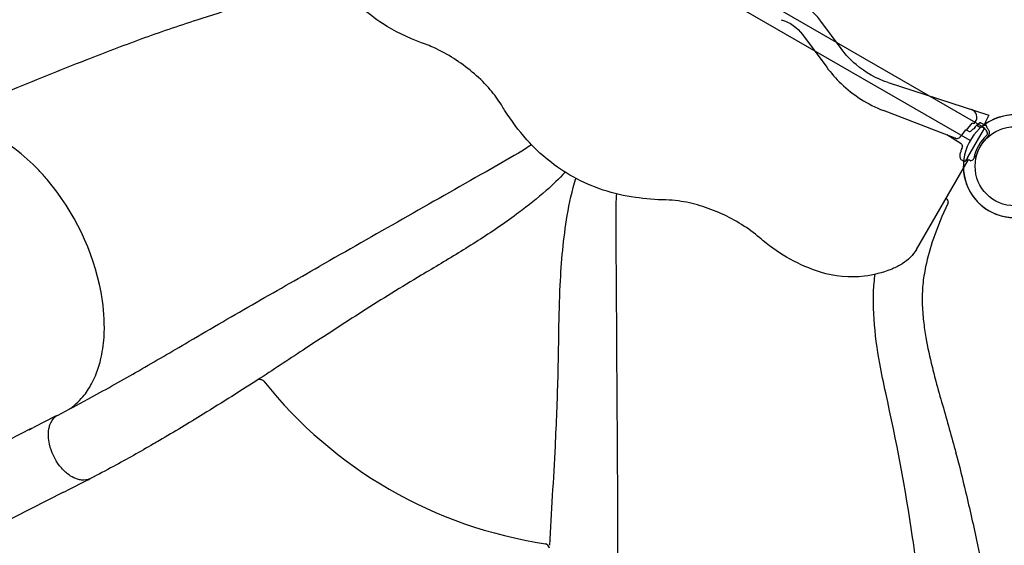
# Model space of a CAD drawing. Units: feet. Extents: x 6321014 to 6327265, y 2199834 to 2206208.
# Drawn here: x 6325120 to 6325126, y 2205044 to 2205047 of the extents above; entities that cross this region are included whole.
import ezdxf

# ---------------------------------------------------------------- set-up
doc = ezdxf.new("R2010")
doc.units = ezdxf.units.FT
doc.header["$MEASUREMENT"] = 0
doc.layers.add('C_TOT LOT', color=1, linetype='Continuous')

msp = doc.modelspace()

# ---------------------------------------------------------------- linework, layer by layer
at = {"layer": 'C_TOT LOT', "color": 1}
for p, q in [((6325125.4918, 2205046.3127), (6325122.4665, 2205048.0593)), ((6325125.4285, 2205046.2382), (6325122.4335, 2205047.9673)), ((6325124.7499, 2205046.7222), (6325124.6436, 2205046.8665)), ((6325124.5477, 2205046.7958), (6325124.674, 2205046.6243)), ((6325124.998, 2205046.5432), (6325125.527, 2205046.3713)), ((6325125.3506, 2205046.2514), (6325124.9731, 2205046.3964)), ((6325125.4095, 2205046.2935), (6325125.4398, 2205046.3295)), ((6325125.448, 2205046.3269), (6325125.4398, 2205046.3295)), ((6325125.448, 2205046.3269), (6325125.4546, 2205046.3346)), ((6325125.4841, 2205046.3314), (6325125.5105, 2205046.3191)), ((6325125.4095, 2205046.2935), (6325125.4067, 2205046.295)), ((6325125.42, 2205046.2879), (6325125.4095, 2205046.2935)), ((6325125.4169, 2205046.1513), (6325125.4984, 2205046.2925)), ((6325125.4572, 2205046.3131), (6325125.4572, 2205046.3131)), ((6325125.3817, 2205046.2215), (6325125.3067, 2205046.2683)), ((6325125.3849, 2205046.1981), (6325125.3849, 2205046.1981)), ((6325125.1461, 2205045.6657), (6325125.4177, 2205046.136)), ((6325125.395, 2205046.1279), (6325125.3851, 2205046.1348)), ((6325125.4055, 2205046.1315), (6325125.4106, 2205046.1404)), ((6325125.4191, 2205046.1361), (6325125.4124, 2205046.1355)), ((6325123.3183, 2205046.0574), (6325123.3183, 2205046.0574)), ((6325123.3321, 2205046.0494), (6325123.3321, 2205046.0494)), ((6325122.0051, 2205045.5756), (6325122.0051, 2205045.5756)), ((6325124.9278, 2205045.5329), (6325124.928, 2205045.5345)), ((6325121.695, 2205044.9877), (6325121.6949, 2205044.9877)), ((6325120.6181, 2205044.7882), (6325120.5055, 2205044.7309)), ((6325120.4905, 2205044.7224), (6325119.511, 2205044.2233)), ((6325120.4789, 2205044.7159), (6325120.5026, 2205044.7293)), ((6325123.5715, 2205044.6712), (6325123.5715, 2205044.6712)), ((6325125.3538, 2205044.594), (6325125.3535, 2205044.5952)), ((6325120.789, 2205044.4528), (6325120.6764, 2205044.3955)), ((6325120.7985, 2205044.4586), (6325120.7985, 2205044.4586)), ((6325120.8015, 2205044.46), (6325120.8015, 2205044.46)), ((6325120.6602, 2205044.388), (6325119.6812, 2205043.8892)), ((6325120.648, 2205044.3825), (6325120.6735, 2205044.3941)), ((6325123.2174, 2205044.1086), (6325123.2174, 2205044.1088))]:
    msp.add_line(p, q, dxfattribs=at)
for points in [[(6325122.0732, 2205047.1811, -0.047466), (6325121.871, 2205047.0594, -0.020101), (6325121.7278, 2205046.9971, -0.011689), (6325121.5816, 2205046.9442, -0.004225), (6325121.3605, 2205046.8721, 0.010371), (6325121.067, 2205046.7714, 0.006067), (6325120.7781, 2205046.6618, 0.00342), (6325120.3631, 2205046.4952, 0.008654), (6325120.0474, 2205046.3596, 0.009814), (6325119.8748, 2205046.2768)], [(6325124.6436, 2205046.8665, 0.163249), (6325124.4701, 2205046.9884)], [(6325122.5434, 2205046.7532, -0.061388), (6325122.3372, 2205046.8542, -0.038786), (6325122.2277, 2205046.9391)], [(6325124.4353, 2205046.8744, -0.164275), (6325124.5477, 2205046.7958)], [(6325122.9629, 2205046.4256, 0.039936), (6325122.9048, 2205046.5056, 0.038112), (6325122.8215, 2205046.5893, 0.065776), (6325122.6214, 2205046.721, 0.027617), (6325122.5434, 2205046.7532)], [(6325124.8284, 2205046.638, -0.057722), (6325124.7499, 2205046.7222)], [(6325124.998, 2205046.5432, -0.098086), (6325124.8284, 2205046.638)], [(6325124.674, 2205046.6243, 0.0429), (6325124.7497, 2205046.5381)], [(6325124.7497, 2205046.5381, 0.099787), (6325124.9731, 2205046.3964)], [(6325123.8287, 2205045.9257, -0.031343), (6325123.6676, 2205045.9389, -0.090102), (6325123.3403, 2205046.0468, -0.084344), (6325123.097, 2205046.2428, -0.040713), (6325122.9797, 2205046.3985, -0.005828), (6325122.9629, 2205046.4256)], [(6325125.4841, 2205046.3314, 0.103714), (6325125.4823, 2205046.3318, 0.071816), (6325125.4802, 2205046.3315, 0.026316), (6325125.4791, 2205046.3311, 0.030085), (6325125.4772, 2205046.3303, 0.035506), (6325125.474, 2205046.3283, 0.045777), (6325125.4699, 2205046.3247, 0.024813), (6325125.4685, 2205046.323, 0.050787), (6325125.4671, 2205046.3209, 0.068001), (6325125.4665, 2205046.3191, 0.230733), (6325125.4673, 2205046.316, 0.053246), (6325125.4682, 2205046.3152, 0.023191), (6325125.4688, 2205046.3147, 0.023019), (6325125.4698, 2205046.3141, 0.016804), (6325125.471, 2205046.3135, 0.012174), (6325125.4723, 2205046.313, 0.024354), (6325125.4766, 2205046.3115, 0.026077), (6325125.4826, 2205046.3101, 0.005356), (6325125.484, 2205046.3098)], [(6325125.527, 2205046.3713, 0.013064), (6325125.513, 2205046.3438, 0.005002), (6325125.5059, 2205046.3285, 0.001598), (6325125.5032, 2205046.3225)], [(6325125.507, 2205046.3308, -0.078052), (6325125.5114, 2205046.3186)], [(6325120.53, 2205046.0819, 0.041712), (6325120.4037, 2205046.1945, 0.040345), (6325120.2956, 2205046.2628, 0.035921), (6325120.2108, 2205046.2996, 0.028693), (6325120.1513, 2205046.3166)], [(6325125.42, 2205046.2879, 0.113578), (6325125.4264, 2205046.2861, 0.23449), (6325125.4366, 2205046.2906)], [(6325125.4427, 2205046.2978, -0.031491), (6325125.4438, 2205046.2988, -0.037423), (6325125.4456, 2205046.3002, -0.097525), (6325125.451, 2205046.3022, -0.023366), (6325125.4521, 2205046.3024)], [(6325125.4521, 2205046.3024, 0.0622), (6325125.453, 2205046.3046, 0.03809), (6325125.4533, 2205046.3061)], [(6325125.4533, 2205046.3061, -0.053826), (6325125.4536, 2205046.3078, -0.038702), (6325125.4542, 2205046.3092, -0.036721), (6325125.4552, 2205046.3107, -0.02862), (6325125.4563, 2205046.3121, -0.016643), (6325125.4572, 2205046.3131)], [(6325125.5002, 2205046.3063, 0.026765), (6325125.484, 2205046.3098)], [(6325125.4873, 2205046.3093, -0.039316), (6325125.4877, 2205046.3101, -0.029109), (6325125.4883, 2205046.3109, -0.033657), (6325125.4897, 2205046.3124, -0.030558), (6325125.4921, 2205046.3144, -0.069654), (6325125.5004, 2205046.3188, -0.050209), (6325125.5044, 2205046.3198, -0.0397), (6325125.5066, 2205046.3199, -0.189256), (6325125.5128, 2205046.3175)], [(6325125.4984, 2205046.2925, -0.010716), (6325125.5003, 2205046.2956, -0.00136), (6325125.5006, 2205046.296)], [(6325125.5039, 2205046.3031, 0.020559), (6325125.5036, 2205046.3033, 0.013607), (6325125.5034, 2205046.3036, 0.014952), (6325125.5029, 2205046.3041, 0.00642), (6325125.5025, 2205046.3044, 0.009511), (6325125.5018, 2205046.305, 0.008586), (6325125.5007, 2205046.3058, 0.003545), (6325125.5002, 2205046.3063)], [(6325125.5002, 2205046.3063, -0.046307), (6325125.5012, 2205046.3011, -0.019044), (6325125.5012, 2205046.2996, -0.016678), (6325125.5012, 2205046.2987, -0.035604), (6325125.5011, 2205046.2975, -0.036217), (6325125.5009, 2205046.2967, -0.044271), (6325125.5006, 2205046.2962, -0.013148), (6325125.5006, 2205046.296)], [(6325125.5039, 2205046.3031, 0.001383), (6325125.5145, 2205046.2886)], [(6325125.5128, 2205046.3175, -0.041366), (6325125.5137, 2205046.3154, -0.030092), (6325125.5142, 2205046.3131, -0.016504), (6325125.5145, 2205046.3112, -0.003649), (6325125.5145, 2205046.3108)], [(6325125.5156, 2205046.3086, -0.029515), (6325125.515, 2205046.3094, -0.027544), (6325125.5148, 2205046.31, -0.032124), (6325125.5146, 2205046.3104, -0.031397), (6325125.5146, 2205046.3107, -0.007297), (6325125.5145, 2205046.3108)], [(6325125.5145, 2205046.2886, -0.102041), (6325125.5165, 2205046.2844)], [(6325125.5156, 2205046.3086, -0.012277), (6325125.5249, 2205046.2949)], [(6325125.5163, 2205046.2663, 0.1781), (6325125.5198, 2205046.2728, 0.158319), (6325125.5188, 2205046.2787)], [(6325125.5165, 2205046.2844, 0.040851), (6325125.5174, 2205046.2814, 0.016891), (6325125.5182, 2205046.2798, 0.009583), (6325125.5188, 2205046.2787)], [(6325125.5249, 2205046.2949, -0.137304), (6325125.529, 2205046.2812, -0.092253), (6325125.5271, 2205046.2694, -0.115119), (6325125.5168, 2205046.2536)], [(6325125.3506, 2205046.2514, 0.038388), (6325125.3557, 2205046.2499)], [(6325125.3557, 2205046.2499, 0.229548), (6325125.3741, 2205046.2548, 0.044499), (6325125.3767, 2205046.2575)], [(6325123.1214, 2205046.2163, -0.015401), (6325123.0522, 2205046.1719, -0.002655), (6325122.8821, 2205046.0746, 0.000012), (6325122.0052, 2205045.5757)], [(6325125.3851, 2205046.1348, -0.102778), (6325125.3799, 2205046.1405, -0.072083), (6325125.3772, 2205046.1467, -0.038001), (6325125.3762, 2205046.152, -0.020497), (6325125.3759, 2205046.1558, -0.049678), (6325125.3769, 2205046.1694, -0.019787), (6325125.3781, 2205046.1755)], [(6325125.38, 2205046.1824, 0.001311), (6325125.3799, 2205046.1822)], [(6325125.38, 2205046.1824, -0.016736), (6325125.3805, 2205046.184, -0.027165), (6325125.3811, 2205046.1856, -0.032016), (6325125.3818, 2205046.1868, -0.017193), (6325125.3821, 2205046.1872, -0.007952), (6325125.3824, 2205046.1876, -0.004271), (6325125.3829, 2205046.1881)], [(6325125.3876, 2205046.2058, 0.205493), (6325125.3871, 2205046.2155, 0.121574), (6325125.3827, 2205046.2208, 0.019047), (6325125.3817, 2205046.2215)], [(6325125.3829, 2205046.1881, 0.043398), (6325125.3839, 2205046.1895)], [(6325125.3839, 2205046.1895, -0.022969), (6325125.3841, 2205046.1929, -0.011591), (6325125.3843, 2205046.1953, -0.008168), (6325125.3845, 2205046.1964, -0.019107), (6325125.3847, 2205046.1974, -0.021967), (6325125.3849, 2205046.1981)], [(6325125.4055, 2205046.1315, -0.005169), (6325125.4019, 2205046.1295, -0.007253), (6325125.4008, 2205046.1289, -0.011997), (6325125.3997, 2205046.1283, -0.037297), (6325125.3981, 2205046.1277, -0.043758), (6325125.397, 2205046.1275, -0.065612), (6325125.3961, 2205046.1275, -0.114161), (6325125.395, 2205046.1279)], [(6325125.4084, 2205046.1342, 0.002708), (6325125.4069, 2205046.1328, 0.001727), (6325125.4055, 2205046.1315)], [(6325125.4124, 2205046.1355, 0.047443), (6325125.4105, 2205046.1352, 0.029952), (6325125.4096, 2205046.1348, 0.026719), (6325125.409, 2205046.1346, 0.027455), (6325125.4087, 2205046.1344, 0.024573), (6325125.4084, 2205046.1342)], [(6325125.4106, 2205046.1404, -0.020246), (6325125.4107, 2205046.1405, -0.02103), (6325125.4108, 2205046.1406, -0.015521), (6325125.4109, 2205046.1408)], [(6325125.4144, 2205046.1468, 0.013181), (6325125.4139, 2205046.146, 0.004419), (6325125.4137, 2205046.1456, 0.005131), (6325125.4132, 2205046.1447, 0.000514), (6325125.4125, 2205046.1434, -0.006972), (6325125.412, 2205046.1424, -0.012058), (6325125.4116, 2205046.1417, -0.014322), (6325125.4113, 2205046.1412, -0.020883), (6325125.411, 2205046.1409, -0.008372), (6325125.4109, 2205046.1408)], [(6325125.4146, 2205046.1472, -0.023254), (6325125.4145, 2205046.1469, -0.004765), (6325125.4144, 2205046.1468)], [(6325125.4146, 2205046.1472, -0.009622), (6325125.4163, 2205046.1503, -0.003728), (6325125.4169, 2205046.1513)], [(6325125.4223, 2205046.1358, 0.028306), (6325125.4219, 2205046.1359, 0.030975), (6325125.4213, 2205046.136, 0.031003), (6325125.4204, 2205046.1361, 0.031186), (6325125.4191, 2205046.1361)], [(6325125.4309, 2205046.1322, -0.004543), (6325125.4257, 2205046.1343, -0.002117), (6325125.4223, 2205046.1358)], [(6325125.4309, 2205046.1322, 0.142741), (6325125.4325, 2205046.1321, 0.04322), (6325125.4331, 2205046.1323)], [(6325125.4409, 2205046.1353, -0.004404), (6325125.4331, 2205046.1323)], [(6325125.4409, 2205046.1353, 0.115514), (6325125.4447, 2205046.138, 0.137917), (6325125.4474, 2205046.1435)], [(6325125.4634, 2205046.1673, -0.133211), (6325125.454, 2205046.1527, -0.054594), (6325125.4485, 2205046.1488)], [(6325120.8575, 2205045.4402, 0.127676), (6325120.5743, 2205046.0326, 0.014359), (6325120.53, 2205046.0819)], [(6325123.2987, 2205046.0715, -0.024603), (6325123.1988, 2205045.9754, -0.019866), (6325123.0553, 2205045.8595, -0.017659), (6325122.8535, 2205045.7201, -0.005131), (6325122.7503, 2205045.6552, -0.00286), (6325122.5417, 2205045.5295, 0.007203), (6325122.2333, 2205045.3389, 0.003854), (6325121.935, 2205045.1455, 0.001319), (6325121.695, 2205044.9877)], [(6325123.2174, 2205044.1088, 0.00189), (6325123.2469, 2205044.6313, 0.005987), (6325123.2609, 2205044.9914, 0.002077), (6325123.2653, 2205045.2345, -0.007796), (6325123.2725, 2205045.4782, -0.012096), (6325123.2856, 2205045.6614, -0.017302), (6325123.3098, 2205045.8446, -0.032046), (6325123.3544, 2205046.0393, -0.032046)], [(6325123.5683, 2205045.9582, 0.015391), (6325123.5644, 2205045.8761, 0.002654), (6325123.5653, 2205045.6802, -0.000012), (6325123.5716, 2205044.6713)], [(6325124.3222, 2205045.7263, 0.038463), (6325124.2266, 2205045.7964, 0.065808), (6325124.0086, 2205045.8956, 0.040002), (6325123.8941, 2205045.9206, 0.026791), (6325123.8287, 2205045.9257)], [(6325125.3014, 2205045.9346, -0.009763), (6325125.3039, 2205045.9328, -0.252995), (6325125.3126, 2205045.9151, -0.099828), (6325125.3107, 2205045.9071)], [(6325125.3107, 2205045.9071, 0.027306), (6325125.2358, 2205045.7235, 0.030686), (6325125.1946, 2205045.575, 0.024662), (6325125.1794, 2205045.4794)], [(6325125.3107, 2205045.9071, -0.008741), (6325125.3107, 2205045.9071)], [(6325124.641, 2205045.5458, -0.095928), (6325124.3395, 2205045.7116, -0.005715), (6325124.3222, 2205045.7263)], [(6325125.1461, 2205045.6657, -0.065454), (6325125.1137, 2205045.6237, -0.056149), (6325125.0716, 2205045.5903, -0.006653), (6325125.0654, 2205045.5865)], [(6325120.6311, 2205044.7941, 0.006629), (6325120.7883, 2205044.8772, 0.005878), (6325121.0392, 2205045.0181, 0.00214), (6325121.2994, 2205045.1693, -0.001997), (6325121.6516, 2205045.3742, -0.001022), (6325122.0051, 2205045.5756)], [(6325125.0654, 2205045.5865, -0.037658), (6325125.0127, 2205045.5605, -0.066397), (6325124.8722, 2205045.525, -0.107371), (6325124.641, 2205045.5458)], [(6325125.2439, 2205043.1769, 0.013231), (6325125.2226, 2205043.4335, 0.006768), (6325125.1888, 2205043.7083, 0.003477), (6325125.1259, 2205044.1502, 0.019008), (6325124.9844, 2205044.911, -0.008), (6325124.9536, 2205045.0648, -0.027773), (6325124.9231, 2205045.298, -0.045091), (6325124.9278, 2205045.5329)], [(6325124.9281, 2205045.5344, 0.000352), (6325124.9279, 2205045.533)], [(6325125.1798, 2205045.483, 0.024279), (6325125.1763, 2205045.4105, 0.024209), (6325125.1812, 2205045.3105, 0.01655), (6325125.1926, 2205045.2224, 0.019608), (6325125.2241, 2205045.0671, 0.007025), (6325125.2482, 2205044.9728, 0.004022), (6325125.2833, 2205044.8471, -0.005614), (6325125.3535, 2205044.5952)], [(6325120.8279, 2205045.0005, 0.039315), (6325120.8548, 2205045.0832, 0.043421), (6325120.8729, 2205045.2027, 0.051598), (6325120.865, 2205045.3942, 0.010788), (6325120.8575, 2205045.4402)], [(6325120.6832, 2205044.821, 0.077529), (6325120.762, 2205044.8904, 0.050438), (6325120.8076, 2205044.9581, 0.025192), (6325120.8279, 2205045.0005)], [(6325121.6949, 2205044.9877, -0.004755), (6325121.3947, 2205044.7986)], [(6325121.7134, 2205044.9728, 0.015785), (6325121.713, 2205044.9732, 0.023033), (6325121.7117, 2205044.9743, 0.114922), (6325121.6989, 2205044.9802, 0.122201), (6325121.6823, 2205044.9796)], [(6325120.8015, 2205044.46, -0.147747), (6325120.7538, 2205044.452, -0.04508), (6325120.7341, 2205044.4561, -0.039372), (6325120.7143, 2205044.4639, -0.054764), (6325120.6815, 2205044.4844, -0.061432), (6325120.6396, 2205044.5271, -0.108593), (6325120.586, 2205044.6407, -0.044454), (6325120.5805, 2205044.6826, -0.053832), (6325120.5831, 2205044.7212, -0.038211), (6325120.5884, 2205044.7419, -0.136298), (6325120.6163, 2205044.7842, -0.057185), (6325120.6311, 2205044.7941)], [(6325120.6281, 2205044.7925, 0.035579), (6325120.6181, 2205044.7882)], [(6325121.3947, 2205044.7986, -0.005278), (6325121.1648, 2205044.6604, -0.000936), (6325121.1328, 2205044.6418)], [(6325123.5715, 2205044.6712, -0.001079), (6325123.5739, 2205044.265, -0.001914), (6325123.5724, 2205043.8577, 0.003365), (6325123.5721, 2205043.4584, 0.006806), (6325123.5778, 2205043.1774, 0.003254), (6325123.5816, 2205043.0906)], [(6325121.1328, 2205044.6418, -0.007392), (6325120.9226, 2205044.5238, -0.005621), (6325120.8015, 2205044.46)], [(6325125.3538, 2205044.594, -0.006169), (6325125.4049, 2205044.3898, -0.005176), (6325125.4661, 2205044.1195, -0.00097), (6325125.4802, 2205044.0535)], [(6325120.789, 2205044.4528, 0.036251), (6325120.7985, 2205044.4586)], [(6325123.2167, 2205044.0937, 0.183782), (6325123.2029, 2205044.1136, 0.047589), (6325123.1981, 2205044.1163, 0.035411), (6325123.1956, 2205044.1172, 0.006845), (6325123.1953, 2205044.1172)]]:
    msp.add_lwpolyline(points, format="xyb", dxfattribs=at)
msp.add_circle((6325125.6633, 2205046.1031), 0.2083, dxfattribs=at)
for centre, radius, start, end in [((6325125.4226, 2205046.3614), 0.0417, 320, 72), ((6325125.6633, 2205046.1031), 0.2708, 84.558, 35.442), ((6325125.6633, 2205046.1031), 0.2703, 174.6282, 130.3629), ((6325125.6633, 2205046.1031), 0.2942, 130.5387, 134.4569), ((6325125.6633, 2205046.1031), 0.2942, 138.5704, 140.4169), ((6325125.6633, 2205046.1031), 0.2196, 132.0165, 169.4167), ((6325125.6633, 2205046.1031), 0.21, 134.2356, 162.2068), ((6325125.6581, 2205046.1045), 0.2888, 164.3876, 165.7767), ((6325125.6633, 2205046.1031), 0.2942, 159.583, 161.1716), ((6325123.5373, 2205046.4208), 2.3288, 218.4543, 261.5628)]:
    msp.add_arc(centre, radius, start, end, dxfattribs=at)
for centre, major_axis, ratio, start_param, end_param in [((6325124.9883, 2205045.9087), (1.1467, 1.3933), 0.045199, -1.28073, -1.252838), ((6325120.591, 2205044.5632), (0.0854, -0.1677), 0.622535, 3.141593, 3.169375), ((6325120.591, 2205044.5632), (-0.0854, 0.1677), 0.622535, 3.11381, 3.141593)]:
    msp.add_ellipse(centre, major_axis=major_axis, ratio=ratio, start_param=start_param, end_param=end_param, dxfattribs=at)

doc.saveas('drawing.dxf')
